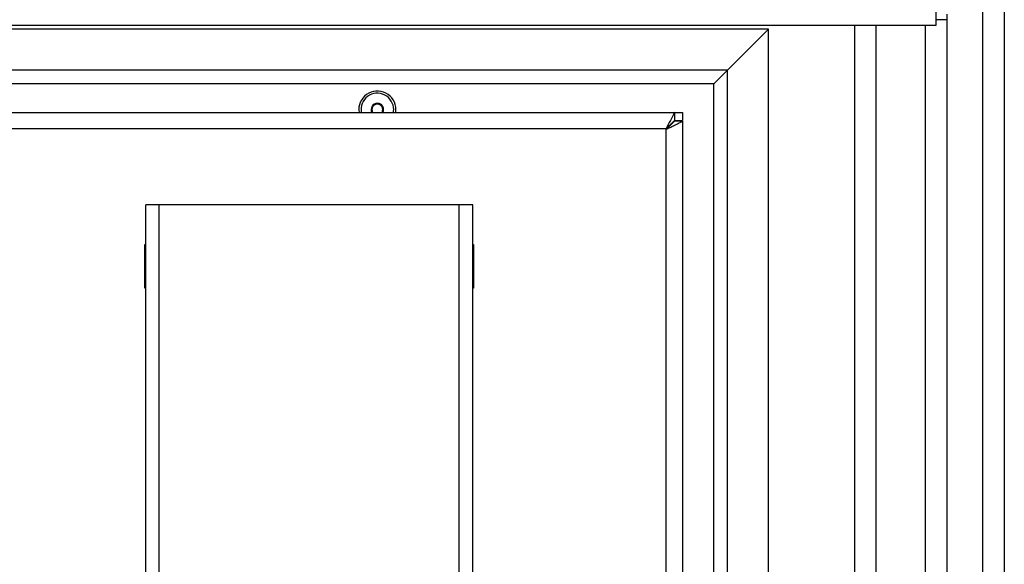
# Model space of a CAD drawing. Units: millimetres. Extents: x 0 to 841, y 594 to 1188.
# Drawn here: x 85 to 121, y 729 to 749 of the extents above; entities that cross this region are included whole.
import ezdxf

# ---------------------------------------------------------------- set-up
doc = ezdxf.new("R2010")
doc.units = ezdxf.units.MM
for name, color, linetype in [('Default', 7, 'Continuous'), ('H01-110-1', 7, 'Continuous'), ('H14-021-1', 7, 'Continuous'), ('H14-022-1', 7, 'Continuous'), ('H14-032-0', 7, 'Continuous'), ('H14-034-0', 7, 'Continuous'), ('H14-035-1', 7, 'Continuous'), ('H14-039-0', 7, 'Continuous'), ('H14-049-0', 7, 'Continuous'), ('H14-062-0', 7, 'Continuous'), ('H14-064-0', 7, 'Continuous'), ('SCREW_DIN_7991_M', 7, 'Continuous'), ('TESNENI_10X16', 7, 'Continuous')]:
    doc.layers.add(name, color=color, linetype=linetype)

# ---------------------------------------------------------------- blocks, each defined once
blk = doc.blocks.new('SE3')
at = {"layer": 'H01-110-1', "color": 7, "linetype": 'Continuous'}
for p, q in [((120.037, 770.951), (120.037, 699.651)), ((120.837, 770.951), (120.837, 699.651))]:
    blk.add_line(p, q, dxfattribs=at)
at = {"layer": 'H14-021-1', "color": 7, "linetype": 'Continuous'}
blk.add_line((115.336, 748.351), (115.336, 702.551), dxfattribs=at)
at = {"layer": 'H14-022-1', "color": 7, "linetype": 'Continuous'}
for p, q in [((118.736, 748.551), (118.336, 748.551)), ((118.736, 748.551), (118.736, 748.751)), ((118.736, 702.351), (118.736, 748.551)), ((116.136, 702.551), (116.136, 748.351)), ((117.936, 748.351), (117.936, 702.551))]:
    blk.add_line(p, q, dxfattribs=at)
at = {"layer": 'H14-032-0', "color": 7, "linetype": 'Continuous'}
for start, end in [(0, 188.4565), (351.5435, 0)]:
    blk.add_arc((97.836, 745.251), 0.68, start, end, dxfattribs=at)
at = {"layer": 'H14-034-0', "color": 7, "linetype": 'Continuous'}
for p, q in [((61.936, 745.151), (108.736, 745.151)), ((108.736, 745.151), (108.736, 744.851)), ((108.736, 745.151), (109.036, 745.151)), ((108.736, 744.851), (109.036, 744.851)), ((109.036, 745.151), (109.036, 744.851)), ((108.436, 744.551), (62.236, 744.551)), ((108.436, 728.076), (108.436, 744.551)), ((109.036, 744.826), (108.736, 744.826)), ((109.036, 744.826), (109.036, 728.076)), ((89.311, 740.301), (89.336, 740.301)), ((89.311, 738.701), (89.311, 740.301)), ((101.336, 740.301), (101.361, 740.301)), ((101.361, 740.301), (101.361, 738.701)), ((89.336, 738.701), (89.311, 738.701)), ((101.361, 738.701), (101.336, 738.701))]:
    blk.add_line(p, q, dxfattribs=at)
for centre, radius, start, end in [((169.02, 714.654), 67.56, 153.16581, 153.73465), ((132.67, 720.633), 34.049, 134.6623, 135.376)]:
    blk.add_arc(centre, radius, start, end, dxfattribs=at)
for points in [[(108.436, 744.551), (108.447, 744.54), (108.457, 744.537), (108.468, 744.542), (108.804, 744.71), (109.036, 744.826), (109.036, 744.826)], [(108.436, 744.551), (108.441, 744.546), (108.447, 744.537), (108.452, 744.542), (108.62, 744.71), (108.736, 744.826), (108.736, 744.826)]]:
    blk.add_rational_spline(points, [1, 0.999758102166, 0.999758102166, 1, 0.817264678998, 0.817264678998, 1], degree=3, knots=[0, 0, 0, 0, 0.5, 0.5, 0.5, 1, 1, 1, 1], dxfattribs=at)
at = {"layer": 'H14-035-1', "color": 7, "linetype": 'Continuous'}
for p, q in [((108.548, 744.639), (108.536, 744.651)), ((101.361, 738.951), (101.336, 738.951))]:
    blk.add_line(p, q, dxfattribs=at)
at = {"layer": 'H14-039-0', "color": 7, "linetype": 'Continuous'}
for p, q in [((89.836, 741.751), (89.336, 741.751)), ((89.336, 711.751), (89.336, 741.751)), ((100.836, 741.751), (89.836, 741.751)), ((89.836, 711.751), (89.836, 741.751)), ((101.336, 741.751), (100.836, 741.751)), ((100.836, 711.751), (100.836, 741.751)), ((101.336, 711.751), (101.336, 741.751))]:
    blk.add_line(p, q, dxfattribs=at)
at = {"layer": 'H14-049-0', "color": 7, "linetype": 'Continuous'}
for p, q in [((118.336, 748.351), (118.336, 749.151)), ((52.336, 748.351), (118.336, 748.351))]:
    blk.add_line(p, q, dxfattribs=at)
at = {"layer": 'H14-062-0', "color": 7, "linetype": 'Continuous'}
for p, q in [((112.186, 748.201), (56.286, 748.201)), ((110.686, 746.701), (112.186, 748.201)), ((110.686, 746.701), (57.786, 746.701)), ((110.186, 746.201), (110.686, 746.701)), ((110.186, 746.201), (58.286, 746.201))]:
    blk.add_line(p, q, dxfattribs=at)
at = {"layer": 'H14-064-0', "color": 7, "linetype": 'Continuous'}
for p, q in [((110.686, 746.701), (112.186, 748.201)), ((112.186, 705.301), (112.186, 748.201)), ((110.186, 746.201), (110.686, 746.701)), ((110.686, 706.801), (110.686, 746.701)), ((110.186, 707.301), (110.186, 746.201))]:
    blk.add_line(p, q, dxfattribs=at)
at = {"layer": 'SCREW_DIN_7991_M', "color": 7, "linetype": 'Continuous'}
for p, q in [((97.636, 745.367), (97.639, 745.369)), ((97.636, 745.363), (97.636, 745.367)), ((97.636, 745.363), (97.636, 745.14)), ((97.832, 745.48), (97.639, 745.369)), ((97.832, 745.48), (97.836, 745.482)), ((97.836, 745.482), (97.839, 745.48)), ((98.032, 745.369), (97.839, 745.48)), ((98.032, 745.369), (98.036, 745.367)), ((98.036, 745.367), (98.036, 745.363)), ((98.036, 745.14), (98.036, 745.363))]:
    blk.add_line(p, q, dxfattribs=at)
for radius, start, end in [(0.6, 0, 189.5941), (0.229, 150.8518, 205.8923), (0.2, 120, 180), (0.2, 180, 210), (0.229, 90.8518, 149.1482), (0.2, 60, 120), (0.229, 30.8518, 89.1482), (0.2, 0, 60), (0.2, 330, 0), (0.229, 334.1077, 29.1482), (0.6, 350.4059, 0)]:
    blk.add_arc((97.836, 745.251), radius, start, end, dxfattribs=at)
at = {"layer": 'TESNENI_10X16', "color": 7, "linetype": 'Continuous'}
blk.add_line((108.736, 744.851), (108.736, 744.826), dxfattribs=at)

msp = doc.modelspace()

# ---------------------------------------------------------------- block references
at = {"layer": 'Default'}
msp.add_blockref('SE3', (0, 0), dxfattribs=at)

doc.saveas('drawing.dxf')
